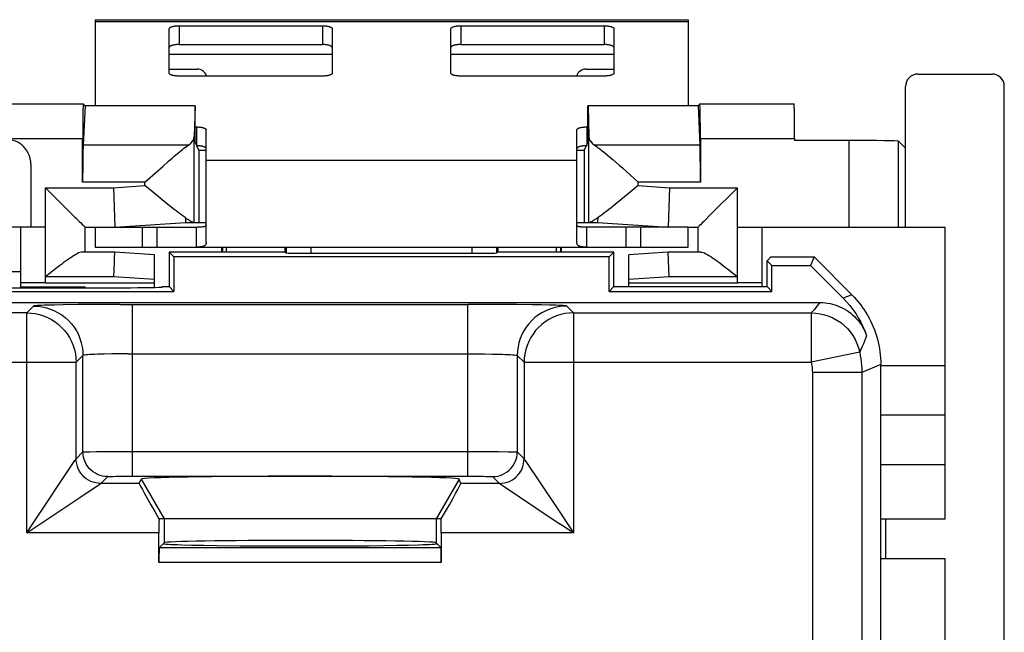
# Model space of a CAD drawing. Units: millimetres. Extents: x -22.4 to 27.4, y -25.1 to 25.1.
# Drawn here: x 7.5 to 27.4, y 12.7 to 25.1 of the extents above; entities that cross this region are included whole.
import ezdxf

# ---------------------------------------------------------------- set-up
doc = ezdxf.new("R2010")
doc.units = ezdxf.units.MM
doc.header["$LTSCALE"] = 16.335
doc.layers.get('0').update_dxf_attribs({"linetype": 'CONTINUOUS'})
for name, color, linetype in [('ASSI', 7, 'CONTINUOUS'), ('COPERCHIO', 7, 'CONTINUOUS'), ('DRAFT', 7, 'CONTINUOUS'), ('MOLLE_COPERCHIO', 7, 'CONTINUOUS'), ('RACCORDO', 7, 'CONTINUOUS')]:
    doc.layers.add(name, color=color, linetype=linetype)

msp = doc.modelspace()

# ---------------------------------------------------------------- linework, layer by layer
at = {"color": 7, "linetype": 'CONTINUOUS'}
msp.add_line((15.95, 15), (10.45, 15), dxfattribs=at)
at = {"layer": 'ASSI', "color": 7, "linetype": 'CONTINUOUS'}
for p, q in [((10.55, 20.4), (10.55, 19.7)), ((12.9, 20.4), (10.55, 20.4)), ((10.55, 20.4), (10.647, 20.303)), ((12.9, 20.4), (12.9, 20.5)), ((12.9, 20.4), (12.917, 20.383)), ((13.417, 20.375), (16.683, 20.375)), ((17.2, 20.4), (17.183, 20.383)), ((17.2, 20.5), (17.2, 20.4)), ((19.55, 20.4), (17.2, 20.4)), ((19.55, 20.4), (19.453, 20.303)), ((19.55, 19.7), (19.55, 20.4)), ((10.647, 20.303), (10.647, 19.603)), ((19.453, 20.303), (10.647, 20.303)), ((19.453, 19.603), (19.453, 20.303)), ((22.728, 20.3), (22.65, 20.222)), ((22.65, 19.7), (22.65, 20.222)), ((22.65, 20.222), (22.747, 20.125)), ((22.728, 20.3), (23.6, 20.3)), ((22.747, 20.125), (23.528, 20.125)), ((22.747, 19.603), (22.747, 20.125)), ((23.6, 20.3), (23.528, 20.125)), ((23.528, 20.125), (24.19, 19.463)), ((23.6, 20.3), (24.364, 19.536)), ((6.184, 19.678), (9.607, 19.678)), ((7.05, 19.603), (10.647, 19.603)), ((10.411, 19.7), (10.407, 19.692)), ((10.411, 19.7), (10.55, 19.7)), ((10.55, 19.7), (10.647, 19.603)), ((19.55, 19.7), (19.453, 19.603)), ((19.453, 19.603), (22.747, 19.603)), ((19.55, 19.7), (22.65, 19.7)), ((22.65, 19.7), (22.747, 19.603)), ((7.05, 19.378), (23.72, 19.378)), ((24.95, -18.122), (24.95, 18.122)), ((9.946, 15.717), (9.984, 15.807)), ((16.454, 15.717), (16.416, 15.807)), ((16.056, 15), (10.344, 15)), ((10.343, 14.115), (10.343, 14.717)), ((16.057, 14.717), (16.057, 14.115)), ((10.348, 14.415), (10.45, 14.517)), ((11.005, 14.471), (11.244, 14.466)), ((11.244, 14.466), (11.515, 14.462)), ((11.515, 14.462), (11.977, 14.457)), ((11.977, 14.457), (12.484, 14.453)), ((12.484, 14.453), (13.019, 14.452)), ((13.019, 14.452), (13.562, 14.452)), ((13.562, 14.452), (14.089, 14.454)), ((14.089, 14.454), (14.584, 14.458)), ((14.584, 14.458), (14.885, 14.462)), ((14.885, 14.462), (15.156, 14.466)), ((15.156, 14.466), (15.395, 14.471)), ((15.395, 14.471), (15.596, 14.476)), ((15.95, 14.517), (16.052, 14.415)), ((15.961, 14.497), (15.967, 14.5))]:
    msp.add_line(p, q, dxfattribs=at)
at = {"layer": 'ASSI', "color": 253, "linetype": 'CONTINUOUS'}
for p, q in [((12.917, 20.5), (12.917, 20.383)), ((13.417, 20.5), (13.417, 20.375)), ((16.683, 20.375), (16.683, 20.5)), ((17.183, 20.383), (17.183, 20.5)), ((24.364, 19.536), (24.19, 19.463)), ((8.228, 19.327), (8.081, 19.324)), ((8.404, 19.331), (8.228, 19.327)), ((8.711, 19.335), (8.404, 19.331)), ((9.058, 19.338), (8.711, 19.335)), ((9.554, 19.341), (9.058, 19.338)), ((9.554, 19.341), (16.594, 19.341)), ((9.806, 15.864), (9.806, 19.341)), ((16.594, 15.864), (16.594, 19.341)), ((17.096, 19.34), (16.594, 19.341)), ((17.578, 19.336), (17.096, 19.34)), ((17.9, 19.332), (17.578, 19.336)), ((18.087, 19.329), (17.9, 19.332)), ((7.667, 19.168), (5.012, 19.168)), ((7.667, 19.168), (7.806, 19.307)), ((7.667, 14.717), (7.667, 19.168)), ((18.594, 19.307), (18.733, 19.168)), ((18.733, 19.168), (18.733, 14.717)), ((18.733, 19.168), (23.544, 19.168)), ((23.544, 19.168), (23.544, 18.168)), ((9.387, 18.338), (9.237, 18.335)), ((9.549, 18.34), (9.387, 18.338)), ((9.719, 18.341), (9.549, 18.34)), ((9.719, 18.341), (16.594, 18.341)), ((16.594, 18.341), (16.766, 18.34)), ((16.766, 18.34), (16.933, 18.339)), ((24.523, 18.374), (23.544, 18.168)), ((4.759, 18.168), (8.667, 18.168)), ((8.667, 18.168), (8.806, 18.307)), ((8.667, 16.217), (8.667, 18.168)), ((8.806, 16.356), (8.806, 18.307)), ((17.594, 18.307), (17.594, 16.356)), ((17.594, 18.307), (17.733, 18.168)), ((17.733, 18.168), (17.733, 16.217)), ((17.733, 18.168), (23.544, 18.168)), ((24.566, 17.963), (23.566, 17.963)), ((23.566, 17.963), (23.566, -17.963)), ((24.95, 18.122), (24.566, 17.963)), ((24.566, 17.963), (24.566, -17.963)), ((8.667, 16.217), (8.806, 16.356)), ((8.88, 16.359), (8.945, 16.36)), ((8.945, 16.36), (9.079, 16.361)), ((9.079, 16.361), (9.311, 16.363)), ((9.311, 16.363), (9.585, 16.364)), ((9.585, 16.364), (16.594, 16.364)), ((16.594, 16.364), (16.956, 16.364)), ((16.956, 16.364), (17.212, 16.362)), ((17.212, 16.362), (17.415, 16.36)), ((17.594, 16.356), (17.733, 16.217)), ((17.756, 16.181), (18.413, 15.197)), ((9.167, 15.717), (9.306, 15.856)), ((9.375, 15.86), (9.418, 15.861)), ((9.418, 15.861), (9.468, 15.862)), ((9.468, 15.862), (9.558, 15.863)), ((9.558, 15.863), (9.66, 15.864)), ((9.66, 15.864), (9.806, 15.864)), ((9.806, 15.864), (16.704, 15.864)), ((9.984, 15.807), (10.45, 15)), ((16.416, 15.807), (15.95, 15)), ((16.704, 15.864), (16.809, 15.863)), ((16.809, 15.863), (16.903, 15.862)), ((16.903, 15.862), (16.958, 15.861)), ((17.094, 15.856), (17.233, 15.717)), ((8.743, 15.435), (9.132, 15.694)), ((9.946, 15.717), (9.167, 15.717)), ((17.233, 15.717), (16.454, 15.717)), ((8.056, 14.977), (8.743, 15.435)), ((18.413, 15.197), (18.666, 14.818)), ((10.45, 15), (10.45, 14.517)), ((15.95, 15), (15.95, 14.517)), ((18.666, 14.818), (18.733, 14.717)), ((10.343, 14.717), (7.667, 14.717)), ((18.733, 14.717), (16.057, 14.717)), ((16.052, 14.415), (10.348, 14.415)), ((16.057, 14.115), (10.343, 14.115))]:
    msp.add_line(p, q, dxfattribs=at)
at = {"layer": 'ASSI', "color": 7, "linetype": 'CONTINUOUS'}
for points in [[(24.364, 19.536), (24.41, 19.489), (24.454, 19.44), (24.496, 19.39), (24.537, 19.339), (24.576, 19.286), (24.613, 19.233), (24.648, 19.178), (24.682, 19.122), (24.714, 19.064), (24.744, 19.006), (24.772, 18.947), (24.798, 18.887), (24.822, 18.826), (24.844, 18.764), (24.864, 18.702), (24.882, 18.639), (24.898, 18.576), (24.912, 18.512), (24.923, 18.447), (24.933, 18.383), (24.94, 18.318), (24.946, 18.253), (24.949, 18.187), (24.95, 18.122)], [(23.72, 19.378), (23.772, 19.376), (23.823, 19.372), (23.874, 19.366), (23.925, 19.357), (23.975, 19.345), (24.024, 19.33), (24.073, 19.314), (24.12, 19.294), (24.167, 19.272), (24.212, 19.248), (24.257, 19.222), (24.299, 19.193), (24.341, 19.162), (24.38, 19.129), (24.418, 19.094), (24.454, 19.057), (24.488, 19.018), (24.52, 18.978), (24.55, 18.936), (24.577, 18.893), (24.603, 18.848), (24.626, 18.802), (24.646, 18.755)], [(24.19, 19.463), (24.259, 19.391), (24.324, 19.315), (24.385, 19.236), (24.443, 19.154), (24.496, 19.069), (24.545, 18.982), (24.589, 18.892), (24.629, 18.801), (24.664, 18.707)], [(10.433, 14.5), (10.439, 14.497), (10.457, 14.494), (10.486, 14.491)], [(10.486, 14.491), (10.527, 14.488), (10.58, 14.484), (10.644, 14.482), (10.718, 14.479), (10.804, 14.476), (11.005, 14.471)], [(15.596, 14.476), (15.682, 14.479), (15.756, 14.482), (15.82, 14.484), (15.873, 14.488), (15.914, 14.491), (15.943, 14.494), (15.961, 14.497)]]:
    msp.add_lwpolyline(points, dxfattribs=at)
at = {"layer": 'ASSI', "color": 253, "linetype": 'CONTINUOUS'}
for points in [[(18.594, 19.307), (18.588, 19.309), (18.574, 19.311), (18.552, 19.313), (18.521, 19.315), (18.483, 19.317), (18.436, 19.32), (18.382, 19.322), (18.319, 19.324), (18.249, 19.326), (18.087, 19.329)], [(23.72, 19.378), (23.693, 19.344), (23.664, 19.309), (23.635, 19.274), (23.606, 19.239), (23.575, 19.204), (23.544, 19.168)], [(7.667, 19.168), (7.754, 19.164), (7.841, 19.153), (7.926, 19.134), (8.009, 19.108), (8.09, 19.074), (8.167, 19.034), (8.241, 18.987), (8.31, 18.934), (8.374, 18.875), (8.433, 18.811), (8.486, 18.742), (8.533, 18.668), (8.573, 18.591), (8.607, 18.51), (8.633, 18.427), (8.652, 18.342), (8.663, 18.255), (8.667, 18.168)], [(8.081, 19.324), (8.018, 19.322), (7.964, 19.32), (7.917, 19.317), (7.879, 19.315), (7.848, 19.313), (7.826, 19.311), (7.812, 19.309), (7.806, 19.307)], [(7.806, 19.307), (7.893, 19.303), (7.979, 19.291), (8.065, 19.272), (8.148, 19.246), (8.228, 19.213), (8.306, 19.172), (8.379, 19.126), (8.448, 19.073), (8.513, 19.014), (8.572, 18.949), (8.625, 18.88), (8.672, 18.807), (8.712, 18.729), (8.745, 18.649), (8.772, 18.565), (8.79, 18.48), (8.802, 18.394), (8.806, 18.307)], [(18.594, 19.307), (18.507, 19.303), (18.421, 19.291), (18.335, 19.272), (18.252, 19.246), (18.172, 19.213), (18.094, 19.172), (18.021, 19.126), (17.952, 19.073), (17.887, 19.014), (17.828, 18.949), (17.775, 18.88), (17.728, 18.807), (17.688, 18.729), (17.655, 18.649), (17.628, 18.565), (17.61, 18.48), (17.598, 18.394), (17.594, 18.307)], [(18.733, 19.168), (18.645, 19.164), (18.559, 19.153), (18.474, 19.134), (18.39, 19.107), (18.31, 19.074), (18.232, 19.034), (18.158, 18.987), (18.089, 18.933), (18.025, 18.874), (17.966, 18.81), (17.913, 18.74), (17.866, 18.667), (17.826, 18.589), (17.793, 18.508), (17.767, 18.425), (17.748, 18.34), (17.737, 18.255), (17.733, 18.168)], [(23.544, 19.168), (23.635, 19.164), (23.725, 19.152), (23.814, 19.131), (23.9, 19.103), (23.983, 19.066), (24.063, 19.023), (24.139, 18.972), (24.209, 18.915), (24.274, 18.852), (24.333, 18.782), (24.386, 18.708), (24.431, 18.63), (24.469, 18.548), (24.5, 18.463), (24.523, 18.374)], [(24.664, 18.707), (24.644, 18.652), (24.622, 18.597), (24.599, 18.542), (24.575, 18.486), (24.549, 18.43), (24.523, 18.374)], [(9.237, 18.335), (9.169, 18.333), (9.105, 18.331), (9.046, 18.329), (8.993, 18.326), (8.946, 18.324), (8.905, 18.321), (8.871, 18.318), (8.844, 18.316), (8.824, 18.313), (8.811, 18.31), (8.806, 18.307)], [(16.933, 18.339), (17.09, 18.336), (17.163, 18.335), (17.231, 18.333), (17.295, 18.331), (17.354, 18.329), (17.407, 18.326), (17.454, 18.324), (17.495, 18.321), (17.529, 18.318), (17.556, 18.316), (17.576, 18.313), (17.589, 18.31), (17.594, 18.307)], [(24.523, 18.374), (24.536, 18.306), (24.547, 18.238), (24.555, 18.169), (24.561, 18.101), (24.564, 18.032), (24.566, 17.963)], [(23.544, 18.168), (23.551, 18.134), (23.556, 18.1), (23.561, 18.066), (23.563, 18.031), (23.565, 17.997), (23.566, 17.963)], [(8.806, 16.356), (8.81, 16.356), (8.819, 16.357), (8.834, 16.357), (8.854, 16.358), (8.88, 16.359)], [(9.306, 15.856), (9.253, 15.858), (9.202, 15.867), (9.151, 15.88), (9.102, 15.899), (9.056, 15.923), (9.012, 15.951), (8.971, 15.984), (8.934, 16.021), (8.901, 16.062), (8.873, 16.106), (8.849, 16.152), (8.83, 16.201), (8.817, 16.252), (8.808, 16.303), (8.806, 16.356)], [(17.094, 15.856), (17.147, 15.858), (17.198, 15.867), (17.249, 15.88), (17.298, 15.899), (17.344, 15.923), (17.388, 15.951), (17.429, 15.984), (17.466, 16.021), (17.499, 16.062), (17.527, 16.106), (17.551, 16.152), (17.57, 16.201), (17.583, 16.252), (17.592, 16.303), (17.594, 16.356)], [(17.415, 16.36), (17.49, 16.359), (17.52, 16.359), (17.546, 16.358), (17.566, 16.357), (17.581, 16.357), (17.59, 16.356), (17.594, 16.356)], [(8.615, 16.138), (8.644, 16.182), (8.654, 16.197), (8.661, 16.208), (8.665, 16.214), (8.667, 16.217)], [(9.167, 15.717), (9.115, 15.72), (9.063, 15.728), (9.013, 15.742), (8.964, 15.76), (8.917, 15.784), (8.873, 15.813), (8.833, 15.846), (8.796, 15.883), (8.763, 15.923), (8.734, 15.967), (8.71, 16.014), (8.692, 16.063), (8.678, 16.113), (8.67, 16.165), (8.667, 16.217)], [(17.233, 15.717), (17.285, 15.72), (17.337, 15.728), (17.387, 15.742), (17.436, 15.76), (17.483, 15.784), (17.527, 15.813), (17.567, 15.846), (17.604, 15.883), (17.637, 15.923), (17.666, 15.967), (17.69, 16.014), (17.708, 16.063), (17.722, 16.113), (17.73, 16.165), (17.733, 16.217)], [(17.733, 16.217), (17.735, 16.214), (17.739, 16.208), (17.746, 16.197), (17.756, 16.181)], [(7.667, 14.717), (7.799, 14.916), (8.615, 16.138)], [(9.306, 15.856), (9.308, 15.856), (9.312, 15.857), (9.32, 15.858), (9.33, 15.858), (9.342, 15.859), (9.358, 15.859), (9.375, 15.86)], [(16.958, 15.861), (17.005, 15.86), (17.025, 15.86), (17.042, 15.859), (17.058, 15.859), (17.07, 15.858), (17.08, 15.858), (17.088, 15.857), (17.092, 15.856), (17.094, 15.856)], [(9.132, 15.694), (9.147, 15.704), (9.158, 15.711), (9.164, 15.715), (9.167, 15.717)], [(17.233, 15.717), (17.236, 15.715), (17.242, 15.711), (17.253, 15.704), (17.269, 15.694), (17.288, 15.68), (18.344, 14.976)], [(7.667, 14.717), (7.768, 14.784), (8.056, 14.977)], [(18.344, 14.976), (18.438, 14.914), (18.534, 14.85), (18.733, 14.717)]]:
    msp.add_lwpolyline(points, dxfattribs=at)
at = {"layer": 'ASSI', "color": 7, "linetype": 'CONTINUOUS'}
for centre, major_axis, ratio, start_param, end_param in [((13.417, 20.383), (0.5, 0), 0.017455, -3.124139, -1.570796), ((16.683, 20.383), (0.5, 0), 0.017455, -1.570796, -0.017453), ((9.607, 19.692), (0.8, 0), 0.017455, -1.570796, -0.008727), ((13.2, 15.807), (3.216, 0), 0.017456, 0.007376, 3.134217), ((10.524, 14.717), (-0.578, 1), 0.01309, 0.009893, 1.276631), ((15.876, 14.717), (0.578, 1), 0.01309, -1.276631, -0.009893), ((10.361, 14.717), (0, 1), 0.017455, 1.284191, 1.570796), ((16.039, 14.717), (0, 1), 0.017455, -1.570796, -1.284191), ((13.2, 14.517), (2.75, 0), 0.017455, 6.300639, 9.407325), ((10.348, 14.115), (0, 0.3), 0.017455, 0.017453, 1.570796), ((16.052, 14.115), (0, 0.3), 0.017455, -1.570796, -0.017453)]:
    msp.add_ellipse(centre, major_axis=major_axis, ratio=ratio, start_param=start_param, end_param=end_param, dxfattribs=at)
at = {"layer": 'COPERCHIO', "color": 7, "linetype": 'CONTINUOUS'}
for p, q in [((25.7, 24), (27.2, 24)), ((25.45, 20.9), (25.45, 23.75)), ((27.45, -23.75), (27.45, 23.75)), ((6.905, 23.395), (8.812, 23.395)), ((8.847, 23.36), (8.809, 22.564)), ((8.812, 23.395), (8.812, 23.395)), ((8.812, 23.395), (8.847, 23.36)), ((11.074, 23.36), (8.847, 23.36)), ((11.074, 23.36), (11.059, 22.734)), ((11.076, 22.606), (11.076, 23.356)), ((19.026, 23.36), (19.024, 23.356)), ((19.024, 22.606), (19.024, 23.356)), ((19.026, 23.36), (19.041, 22.734)), ((21.253, 23.36), (19.026, 23.36)), ((21.288, 23.395), (21.253, 23.36)), ((21.253, 23.36), (21.291, 22.564)), ((21.288, 23.395), (21.288, 23.395)), ((21.288, 23.395), (23.195, 23.395)), ((8.799, 21.813), (8.799, 22.695)), ((11.076, 22.606), (11.103, 22.553)), ((11.104, 22.551), (11.15, 22.462)), ((18.95, 22.462), (18.996, 22.551)), ((18.997, 22.553), (19.024, 22.606)), ((21.301, 22.695), (21.301, 21.813)), ((23.207, 22.695), (23.207, 22.657)), ((24.31, 22.657), (23.207, 22.657)), ((25.31, 22.64), (25.45, 22.5)), ((11.15, 22.462), (11.15, 21)), ((11.15, 22.462), (11.3, 22.462)), ((18.8, 22.462), (18.95, 22.462)), ((18.95, 22.462), (18.95, 21)), ((7.75, 22.18), (7.75, 20.9)), ((10.22, 21.957), (10.419, 22.133)), ((10.419, 22.133), (10.535, 22.235)), ((10.059, 21.813), (10.22, 21.957)), ((19.727, 22.093), (19.958, 21.886)), ((20.041, 21.745), (19.841, 21.579)), ((19.958, 21.886), (20.041, 21.813)), ((8.05, 21.7), (8.644, 21.106)), ((9.422, 21.7), (9.45, 20.9)), ((19.841, 21.579), (19.687, 21.453)), ((20.678, 21.7), (20.65, 20.9)), ((22.05, 21.7), (21.521, 21.171)), ((10.558, 21.336), (10.411, 21.455)), ((10.649, 21.263), (10.558, 21.336)), ((21.521, 21.171), (21.37, 21.02)), ((8.644, 21.106), (8.674, 21.076)), ((9.45, 20.9), (10.88, 21)), ((10.877, 21.094), (10.88, 21)), ((10.88, 21), (11.3, 21)), ((18.8, 21), (19.22, 21)), ((19.223, 21.094), (19.22, 21)), ((19.22, 21), (20.65, 20.9)), ((8.05, 20.9), (6.5, 20.9)), ((7.55, 19.678), (7.55, 20.9)), ((8.85, 20.4), (8.85, 20.9)), ((8.85, 20.9), (9.05, 20.9)), ((21.05, 20.9), (21.25, 20.9)), ((21.25, 20.9), (21.25, 20.4)), ((22.05, 20.9), (26.25, 20.9)), ((22.55, 19.7), (22.55, 20.9)), ((26.25, 15), (26.25, 20.9)), ((9.45, 20.4), (8.792, 20.4)), ((9.446, 20.272), (9.45, 20.4)), ((10.25, 20.344), (9.45, 20.4)), ((10.25, 19.684), (10.25, 20.344)), ((20.65, 20.4), (19.85, 20.344)), ((19.85, 19.7), (19.85, 20.344)), ((20.667, 19.9), (20.65, 20.4)), ((21.308, 20.4), (20.65, 20.4)), ((9.433, 19.9), (9.443, 20.194)), ((9.443, 20.194), (9.446, 20.272)), ((7.55, 20), (5.05, 20)), ((8.09, 19.932), (8.05, 19.9)), ((8.25, 20.058), (8.09, 19.932)), ((8.05, 19.779), (10.25, 19.779)), ((19.85, 19.779), (22.05, 19.779)), ((7.55, 19.696), (8.85, 19.696)), ((8.85, 19.678), (8.85, 19.696)), ((26.25, 17.1), (24.95, 17.1)), ((24.95, 15), (26.25, 15)), ((25.05, 14.2), (25.05, 15)), ((24.95, 14.2), (26.25, 14.2)), ((26.25, -14.2), (26.25, 14.2))]:
    msp.add_line(p, q, dxfattribs=at)
at = {"layer": 'COPERCHIO', "color": 253, "linetype": 'CONTINUOUS'}
for p, q in [((11.059, 21), (11.059, 22.734)), ((19.041, 21), (19.041, 22.734)), ((6.893, 22.695), (8.799, 22.695)), ((10.94, 22.564), (8.809, 22.564)), ((21.291, 22.564), (19.16, 22.564)), ((21.301, 22.695), (23.207, 22.695)), ((24.31, 20.9), (24.31, 22.657)), ((25.31, 20.9), (25.31, 22.64)), ((10.059, 21.813), (8.799, 21.813)), ((9.422, 21.7), (10.059, 21.745)), ((10.059, 21.745), (10.059, 21.813)), ((20.041, 21.745), (20.041, 21.813)), ((21.301, 21.813), (20.041, 21.813)), ((20.041, 21.745), (20.678, 21.7)), ((8.05, 19.779), (8.05, 21.7)), ((8.05, 21.7), (9.422, 21.7)), ((20.678, 21.7), (22.05, 21.7)), ((22.05, 19.779), (22.05, 21.7)), ((9.433, 19.9), (8.05, 19.9)), ((10.25, 19.843), (9.433, 19.9)), ((20.667, 19.9), (19.85, 19.843)), ((22.05, 19.9), (20.667, 19.9)), ((26.25, 18.1), (24.95, 18.1)), ((24.95, 16.1), (26.25, 16.1))]:
    msp.add_line(p, q, dxfattribs=at)
at = {"layer": 'COPERCHIO', "color": 7, "linetype": 'CONTINUOUS'}
for points in [[(10.68, 22.36), (10.75, 22.418), (10.784, 22.446), (10.817, 22.472), (10.849, 22.498), (10.88, 22.522), (10.91, 22.544), (10.94, 22.564)], [(19.16, 22.564), (19.192, 22.542), (19.227, 22.516), (19.267, 22.485), (19.311, 22.45), (19.359, 22.411), (19.411, 22.367), (19.467, 22.32), (19.526, 22.269)], [(10.535, 22.235), (10.609, 22.299), (10.645, 22.33), (10.68, 22.36)], [(19.526, 22.269), (19.656, 22.155), (19.727, 22.093)], [(10.411, 21.455), (10.208, 21.621), (10.059, 21.745)], [(19.687, 21.453), (19.539, 21.333), (19.492, 21.296), (19.447, 21.261), (19.405, 21.228), (19.365, 21.197), (19.327, 21.168), (19.29, 21.141), (19.256, 21.116), (19.223, 21.094)], [(10.877, 21.094), (10.844, 21.117), (10.809, 21.142), (10.772, 21.17), (10.733, 21.199), (10.692, 21.23), (10.649, 21.263)], [(8.674, 21.076), (8.73, 21.02), (8.755, 20.994)], [(8.755, 20.994), (8.799, 20.951), (8.816, 20.934), (8.83, 20.92), (8.841, 20.91), (8.848, 20.903), (8.85, 20.9)], [(11.039, 21), (11.029, 21.001), (11.018, 21.004), (11.004, 21.01), (10.988, 21.018), (10.97, 21.028), (10.95, 21.041), (10.928, 21.056), (10.903, 21.074), (10.877, 21.094)], [(19.223, 21.094), (19.197, 21.074), (19.172, 21.056), (19.15, 21.041), (19.13, 21.028), (19.112, 21.018), (19.096, 21.01), (19.082, 21.004), (19.071, 21.001), (19.061, 21)], [(21.301, 20.951), (21.284, 20.934), (21.27, 20.92), (21.259, 20.91), (21.252, 20.903), (21.25, 20.9)], [(21.37, 21.02), (21.345, 20.994), (21.301, 20.951)], [(8.792, 20.4), (8.77, 20.397), (8.745, 20.39), (8.718, 20.38), (8.689, 20.366), (8.658, 20.349), (8.626, 20.33), (8.592, 20.309), (8.557, 20.285), (8.521, 20.26), (8.484, 20.234), (8.447, 20.207), (8.408, 20.178), (8.369, 20.149), (8.33, 20.119), (8.25, 20.058)], [(21.308, 20.4), (21.33, 20.397), (21.355, 20.39), (21.382, 20.38), (21.411, 20.366), (21.442, 20.349), (21.474, 20.33), (21.508, 20.309), (21.543, 20.285), (21.579, 20.26), (21.616, 20.234), (21.653, 20.207), (21.692, 20.178), (21.731, 20.149)], [(21.731, 20.149), (21.81, 20.089), (21.85, 20.058)], [(21.85, 20.058), (22.01, 19.932), (22.05, 19.9)]]:
    msp.add_lwpolyline(points, dxfattribs=at)
at = {"layer": 'COPERCHIO', "color": 253, "linetype": 'CONTINUOUS'}
msp.add_arc((2.55, 0), 19.75, 47.2212, 47.2927, dxfattribs=at)
at = {"layer": 'COPERCHIO', "color": 7, "linetype": 'CONTINUOUS'}
for centre, major_axis, ratio, start_param, end_param in [((25.7, 23.75), (0.25, 0), 0.999848, 1.570796, 3.141593), ((27.2, 23.75), (0.25, 0), 0.999848, 0, 1.570796), ((8.812, 22.695), (0, 0.7), 0.017455, 0, 1.570796), ((21.288, 22.695), (0, 0.7), 0.017455, -1.570796, 0), ((23.195, 22.695), (0, 0.7), 0.017455, -1.570796, 0), ((10.059, 22.737), (1, 0), 0.36397, -0.493392, -0.008928), ((20.041, 22.737), (1, 0), 0.36397, -3.132664, -2.648201), ((7.25, 22.18), (0, -0.5), 0.999848, 1.570796, 3.141593), ((8.813, 21.813), (0, 0.8), 0.017455, 0.349066, 1.570796), ((21.287, 21.813), (0, 0.8), 0.017455, -1.570796, -0.349066), ((24.31, 22.64), (1, 0), 0.017455, 0.017453, 1.570796), ((8.05, 19.774), (0.5, 0), 0.008727, 1.570796, 3.141593), ((22.05, 19.774), (0.5, 0), 0.008727, 0, 1.570796)]:
    msp.add_ellipse(centre, major_axis=major_axis, ratio=ratio, start_param=start_param, end_param=end_param, dxfattribs=at)
at = {"layer": 'DRAFT', "color": 7, "linetype": 'CONTINUOUS'}
for p, q in [((10.55, 20.4), (10.55, 19.7)), ((12.9, 20.4), (10.55, 20.4)), ((10.55, 20.4), (10.647, 20.303)), ((19.55, 20.4), (17.2, 20.4)), ((19.55, 20.4), (19.453, 20.303)), ((19.55, 19.7), (19.55, 20.4)), ((10.647, 20.303), (10.647, 19.603)), ((19.453, 20.303), (10.647, 20.303)), ((19.453, 19.603), (19.453, 20.303)), ((22.728, 20.3), (22.65, 20.222)), ((22.65, 19.7), (22.65, 20.222)), ((22.65, 20.222), (22.747, 20.125)), ((22.728, 20.3), (23.6, 20.3)), ((22.747, 20.125), (23.528, 20.125)), ((22.747, 19.603), (22.747, 20.125)), ((23.6, 20.3), (23.528, 20.125)), ((7.05, 19.603), (10.647, 19.603)), ((10.411, 19.7), (10.55, 19.7)), ((10.55, 19.7), (10.647, 19.603)), ((19.55, 19.7), (19.453, 19.603)), ((19.453, 19.603), (22.747, 19.603)), ((19.55, 19.7), (22.65, 19.7)), ((22.65, 19.7), (22.747, 19.603)), ((10.45, 14.517), (10.433, 14.5)), ((11.005, 14.471), (11.244, 14.466)), ((11.244, 14.466), (11.515, 14.462)), ((11.515, 14.462), (11.977, 14.457)), ((11.977, 14.457), (12.484, 14.453)), ((12.484, 14.453), (13.019, 14.452)), ((13.019, 14.452), (13.562, 14.452)), ((13.562, 14.452), (14.089, 14.454)), ((14.089, 14.454), (14.584, 14.458)), ((14.584, 14.458), (14.885, 14.462)), ((14.885, 14.462), (15.156, 14.466)), ((15.156, 14.466), (15.395, 14.471)), ((15.395, 14.471), (15.596, 14.476)), ((15.95, 14.517), (15.967, 14.5)), ((15.961, 14.497), (15.967, 14.5))]:
    msp.add_line(p, q, dxfattribs=at)
at = {"layer": 'DRAFT', "color": 253, "linetype": 'CONTINUOUS'}
for p, q in [((9.984, 15.807), (10.45, 15)), ((16.416, 15.807), (15.95, 15)), ((10.45, 15), (10.45, 14.517)), ((15.95, 15), (15.95, 14.517))]:
    msp.add_line(p, q, dxfattribs=at)
at = {"layer": 'DRAFT', "color": 7, "linetype": 'CONTINUOUS'}
for points in [[(10.433, 14.5), (10.439, 14.497), (10.457, 14.494), (10.486, 14.491)], [(10.486, 14.491), (10.527, 14.488), (10.58, 14.484), (10.644, 14.482), (10.718, 14.479), (10.804, 14.476), (11.005, 14.471)], [(15.596, 14.476), (15.682, 14.479), (15.756, 14.482), (15.82, 14.484), (15.873, 14.488), (15.914, 14.491), (15.943, 14.494), (15.961, 14.497)]]:
    msp.add_lwpolyline(points, dxfattribs=at)
for centre, major_axis, ratio, start_param, end_param in [((13.2, 15.807), (3.216, 0), 0.017456, 0.007376, 3.134217), ((13.2, 14.517), (2.75, 0), 0.017455, 6.300639, 9.407325)]:
    msp.add_ellipse(centre, major_axis=major_axis, ratio=ratio, start_param=start_param, end_param=end_param, dxfattribs=at)
at = {"layer": 'MOLLE_COPERCHIO', "color": 7, "linetype": 'CONTINUOUS'}
for p, q in [((9.05, 25.1), (9.05, 23.36)), ((9.05, 25.1), (21.05, 25.1)), ((10.55, 24.02), (10.55, 24.916)), ((10.75, 24.978), (13.65, 24.978)), ((13.85, 24.916), (13.85, 24.02)), ((16.25, 24.02), (16.25, 24.916)), ((16.45, 24.978), (19.35, 24.978)), ((19.55, 24.916), (19.55, 24.02)), ((21.05, 25.1), (21.05, 23.36)), ((10.75, 24.598), (13.65, 24.598)), ((16.45, 24.598), (19.35, 24.598)), ((10.55, 24.1), (11.117, 24.1)), ((13.65, 23.958), (10.75, 23.958)), ((19.35, 23.958), (16.45, 23.958)), ((18.983, 24.1), (19.55, 24.1)), ((11.076, 22.931), (11.1, 22.931)), ((19.024, 22.931), (19, 22.931)), ((11.3, 20.594), (11.3, 22.869)), ((18.8, 20.594), (18.8, 22.869)), ((9.05, 20.9), (9.05, 20.5)), ((9.05, 20.9), (10.306, 20.9)), ((10.306, 20.5), (10.306, 20.9)), ((10.317, 20.9), (11.12, 20.9)), ((11.1, 20.5), (11.1, 20.9)), ((19, 20.5), (19, 20.9)), ((19.794, 20.9), (19.794, 20.5)), ((21.05, 20.9), (19.794, 20.9)), ((21.05, 20.5), (21.05, 20.9)), ((9.05, 20.5), (21.05, 20.5)), ((11.618, 20.4), (11.615, 20.5)), ((11.632, 20.5), (11.632, 20.4)), ((11.711, 20.4), (11.711, 20.5)), ((18.389, 20.4), (18.389, 20.5)), ((18.468, 20.5), (18.468, 20.4)), ((18.485, 20.5), (18.482, 20.4))]:
    msp.add_line(p, q, dxfattribs=at)
at = {"layer": 'MOLLE_COPERCHIO', "color": 253, "linetype": 'CONTINUOUS'}
for p, q in [((9.05, 25.066), (21.05, 25.066)), ((10.75, 24.978), (10.75, 24.598)), ((13.65, 24.978), (13.65, 24.598)), ((16.45, 24.978), (16.45, 24.598)), ((19.35, 24.978), (19.35, 24.598)), ((10.55, 24.4), (13.85, 24.4)), ((16.25, 24.4), (19.55, 24.4)), ((11.1, 22.931), (11.1, 22.551)), ((19, 22.931), (19, 22.551)), ((11.3, 22.256), (18.8, 22.256)), ((10.006, 20.9), (10.006, 20.5)), ((20.094, 20.5), (20.094, 20.9))]:
    msp.add_line(p, q, dxfattribs=at)
at = {"layer": 'MOLLE_COPERCHIO', "color": 7, "linetype": 'CONTINUOUS'}
for points in [[(10.55, 24.916), (10.55, 24.92), (10.552, 24.924), (10.554, 24.928), (10.557, 24.932), (10.561, 24.936), (10.565, 24.94), (10.571, 24.944), (10.577, 24.947), (10.584, 24.951), (10.591, 24.954), (10.6, 24.957), (10.609, 24.96), (10.618, 24.963), (10.628, 24.965), (10.639, 24.968), (10.65, 24.97), (10.662, 24.972), (10.673, 24.973), (10.686, 24.975), (10.698, 24.976), (10.711, 24.977), (10.724, 24.978), (10.737, 24.978), (10.75, 24.978)], [(13.65, 24.978), (13.663, 24.978), (13.676, 24.978), (13.689, 24.977), (13.702, 24.976), (13.714, 24.975), (13.727, 24.973), (13.738, 24.972), (13.75, 24.97), (13.761, 24.968), (13.772, 24.965), (13.782, 24.963), (13.791, 24.96), (13.8, 24.957), (13.809, 24.954), (13.816, 24.951), (13.823, 24.947), (13.829, 24.944), (13.835, 24.94), (13.839, 24.936), (13.843, 24.932), (13.846, 24.928), (13.848, 24.924), (13.85, 24.92), (13.85, 24.916)], [(16.25, 24.916), (16.25, 24.92), (16.252, 24.924), (16.254, 24.928), (16.257, 24.932), (16.261, 24.936), (16.265, 24.94), (16.271, 24.944), (16.277, 24.947), (16.284, 24.951), (16.291, 24.954), (16.3, 24.957), (16.309, 24.96), (16.318, 24.963), (16.328, 24.965), (16.339, 24.968), (16.35, 24.97), (16.362, 24.972), (16.373, 24.973), (16.386, 24.975), (16.398, 24.976), (16.411, 24.977), (16.424, 24.978), (16.437, 24.978), (16.45, 24.978)], [(19.35, 24.978), (19.363, 24.978), (19.376, 24.978), (19.389, 24.977), (19.402, 24.976), (19.414, 24.975), (19.427, 24.973), (19.438, 24.972), (19.45, 24.97), (19.461, 24.968), (19.472, 24.965), (19.482, 24.963), (19.491, 24.96), (19.5, 24.957), (19.509, 24.954), (19.516, 24.951), (19.523, 24.947), (19.529, 24.944), (19.535, 24.94), (19.539, 24.936), (19.543, 24.932), (19.546, 24.928), (19.548, 24.924), (19.55, 24.92), (19.55, 24.916)], [(10.75, 24.598), (10.737, 24.598), (10.724, 24.597), (10.711, 24.597), (10.698, 24.596), (10.686, 24.594), (10.673, 24.593), (10.662, 24.591), (10.65, 24.589), (10.639, 24.587), (10.628, 24.585), (10.618, 24.582), (10.609, 24.58), (10.6, 24.577), (10.591, 24.574), (10.584, 24.57), (10.577, 24.567), (10.571, 24.563), (10.565, 24.56), (10.561, 24.556), (10.557, 24.552), (10.554, 24.548), (10.552, 24.544), (10.55, 24.54), (10.55, 24.536)], [(13.85, 24.536), (13.85, 24.54), (13.848, 24.544), (13.846, 24.548), (13.843, 24.552), (13.839, 24.556), (13.835, 24.56), (13.829, 24.563), (13.823, 24.567), (13.816, 24.57), (13.809, 24.574), (13.8, 24.577), (13.791, 24.58), (13.782, 24.582), (13.772, 24.585), (13.761, 24.587), (13.75, 24.589), (13.738, 24.591), (13.727, 24.593), (13.714, 24.594), (13.702, 24.596), (13.689, 24.597), (13.676, 24.597), (13.663, 24.598), (13.65, 24.598)], [(16.45, 24.598), (16.437, 24.598), (16.424, 24.597), (16.411, 24.597), (16.398, 24.596), (16.386, 24.594), (16.373, 24.593), (16.362, 24.591), (16.35, 24.589), (16.339, 24.587), (16.328, 24.585), (16.318, 24.582), (16.309, 24.58), (16.3, 24.577), (16.291, 24.574), (16.284, 24.57), (16.277, 24.567), (16.271, 24.563), (16.265, 24.56), (16.261, 24.556), (16.257, 24.552), (16.254, 24.548), (16.252, 24.544), (16.25, 24.54), (16.25, 24.536)], [(19.55, 24.536), (19.55, 24.54), (19.548, 24.544), (19.546, 24.548), (19.543, 24.552), (19.539, 24.556), (19.535, 24.56), (19.529, 24.563), (19.523, 24.567), (19.516, 24.57), (19.509, 24.574), (19.5, 24.577), (19.491, 24.58), (19.482, 24.582), (19.472, 24.585), (19.461, 24.587), (19.45, 24.589), (19.438, 24.591), (19.427, 24.593), (19.414, 24.594), (19.402, 24.596), (19.389, 24.597), (19.376, 24.597), (19.363, 24.598), (19.35, 24.598)], [(10.75, 23.958), (10.737, 23.959), (10.724, 23.959), (10.711, 23.96), (10.698, 23.961), (10.686, 23.962), (10.673, 23.963), (10.662, 23.965), (10.65, 23.967), (10.639, 23.969), (10.628, 23.971), (10.618, 23.974), (10.609, 23.977), (10.6, 23.979), (10.591, 23.983), (10.584, 23.986), (10.577, 23.989), (10.571, 23.993), (10.565, 23.997), (10.561, 24), (10.557, 24.004), (10.554, 24.008), (10.552, 24.012), (10.55, 24.016), (10.55, 24.02)], [(13.85, 24.02), (13.85, 24.016), (13.848, 24.012), (13.846, 24.008), (13.843, 24.004), (13.839, 24), (13.835, 23.997), (13.829, 23.993), (13.823, 23.989), (13.816, 23.986), (13.809, 23.983), (13.8, 23.979), (13.791, 23.977), (13.782, 23.974), (13.772, 23.971), (13.761, 23.969), (13.75, 23.967), (13.738, 23.965), (13.727, 23.963), (13.714, 23.962), (13.702, 23.961), (13.689, 23.96), (13.676, 23.959), (13.663, 23.959), (13.65, 23.958)], [(16.45, 23.958), (16.437, 23.959), (16.424, 23.959), (16.411, 23.96), (16.398, 23.961), (16.386, 23.962), (16.373, 23.963), (16.362, 23.965), (16.35, 23.967), (16.339, 23.969), (16.328, 23.971), (16.318, 23.974), (16.309, 23.977), (16.3, 23.979), (16.291, 23.983), (16.284, 23.986), (16.277, 23.989), (16.271, 23.993), (16.265, 23.997), (16.261, 24), (16.257, 24.004), (16.254, 24.008), (16.252, 24.012), (16.25, 24.016), (16.25, 24.02)], [(19.55, 24.02), (19.55, 24.016), (19.548, 24.012), (19.546, 24.008), (19.543, 24.004), (19.539, 24), (19.535, 23.997), (19.529, 23.993), (19.523, 23.989), (19.516, 23.986), (19.509, 23.983), (19.5, 23.979), (19.491, 23.977), (19.482, 23.974), (19.472, 23.971), (19.461, 23.969), (19.45, 23.967), (19.438, 23.965), (19.427, 23.963), (19.414, 23.962), (19.402, 23.961), (19.389, 23.96), (19.376, 23.959), (19.363, 23.959), (19.35, 23.958)], [(11.1, 22.931), (11.113, 22.931), (11.126, 22.931), (11.139, 22.93), (11.152, 22.929), (11.164, 22.928), (11.177, 22.926), (11.188, 22.925), (11.2, 22.923), (11.211, 22.921), (11.222, 22.918), (11.232, 22.916), (11.241, 22.913), (11.25, 22.91), (11.259, 22.907), (11.266, 22.904), (11.273, 22.9), (11.279, 22.897), (11.285, 22.893), (11.289, 22.889), (11.293, 22.885), (11.296, 22.881), (11.298, 22.877), (11.3, 22.873), (11.3, 22.869)], [(18.8, 22.869), (18.8, 22.873), (18.802, 22.877), (18.804, 22.881), (18.807, 22.885), (18.811, 22.889), (18.815, 22.893), (18.821, 22.897), (18.827, 22.9), (18.834, 22.904), (18.841, 22.907), (18.85, 22.91), (18.859, 22.913), (18.868, 22.916), (18.878, 22.918), (18.889, 22.921), (18.9, 22.923), (18.912, 22.925), (18.923, 22.926), (18.936, 22.928), (18.948, 22.929), (18.961, 22.93), (18.974, 22.931), (18.987, 22.931), (19, 22.931)], [(11.3, 22.489), (11.3, 22.493), (11.298, 22.497), (11.296, 22.501), (11.293, 22.505), (11.289, 22.509), (11.285, 22.513), (11.279, 22.516), (11.273, 22.52), (11.266, 22.523), (11.259, 22.527), (11.25, 22.53), (11.241, 22.533), (11.232, 22.535), (11.222, 22.538), (11.211, 22.54), (11.2, 22.542), (11.188, 22.544), (11.177, 22.546), (11.164, 22.547), (11.152, 22.549), (11.139, 22.55), (11.126, 22.55), (11.113, 22.551), (11.1, 22.551)], [(19, 22.551), (18.987, 22.551), (18.974, 22.55), (18.961, 22.55), (18.948, 22.549), (18.936, 22.547), (18.923, 22.546), (18.912, 22.544), (18.9, 22.542), (18.889, 22.54), (18.878, 22.538), (18.868, 22.535), (18.859, 22.533), (18.85, 22.53), (18.841, 22.527), (18.834, 22.523), (18.827, 22.52), (18.821, 22.516), (18.815, 22.513), (18.811, 22.509), (18.807, 22.505), (18.804, 22.501), (18.802, 22.497), (18.8, 22.493), (18.8, 22.489)], [(11.3, 20.952), (11.3, 20.948), (11.299, 20.943), (11.298, 20.939), (11.296, 20.936), (11.293, 20.932), (11.29, 20.928), (11.286, 20.925), (11.282, 20.922), (11.277, 20.919), (11.271, 20.917), (11.265, 20.915), (11.258, 20.912), (11.25, 20.91), (11.242, 20.909), (11.233, 20.907), (11.223, 20.906), (11.212, 20.904), (11.2, 20.903), (11.187, 20.902), (11.173, 20.901), (11.157, 20.901), (11.139, 20.9), (11.12, 20.9)], [(19.783, 20.9), (18.98, 20.9), (18.961, 20.9), (18.943, 20.901), (18.927, 20.901), (18.913, 20.902), (18.9, 20.903), (18.888, 20.904), (18.877, 20.906), (18.867, 20.907), (18.858, 20.909), (18.85, 20.91), (18.842, 20.912), (18.835, 20.915), (18.829, 20.917), (18.823, 20.919), (18.818, 20.922), (18.814, 20.925), (18.81, 20.928), (18.807, 20.932), (18.804, 20.936), (18.802, 20.939), (18.801, 20.943), (18.8, 20.948), (18.8, 20.952)], [(11.3, 20.594), (11.3, 20.586), (11.299, 20.578), (11.298, 20.571), (11.296, 20.564), (11.293, 20.557), (11.29, 20.551), (11.286, 20.545), (11.282, 20.54), (11.277, 20.535), (11.271, 20.53), (11.265, 20.526), (11.258, 20.522), (11.25, 20.519), (11.242, 20.516), (11.233, 20.513), (11.223, 20.51), (11.212, 20.508), (11.2, 20.506), (11.187, 20.504), (11.173, 20.502), (11.157, 20.501), (11.139, 20.501), (11.12, 20.5), (11.1, 20.5)], [(19, 20.5), (18.98, 20.5), (18.961, 20.501), (18.943, 20.501), (18.927, 20.502), (18.913, 20.504), (18.9, 20.506), (18.888, 20.508), (18.877, 20.51), (18.867, 20.513), (18.858, 20.516), (18.85, 20.519), (18.842, 20.522), (18.835, 20.526), (18.829, 20.53), (18.823, 20.535), (18.818, 20.54), (18.814, 20.545), (18.81, 20.551), (18.807, 20.557), (18.804, 20.564), (18.802, 20.571), (18.801, 20.578), (18.8, 20.586), (18.8, 20.594)]]:
    msp.add_lwpolyline(points, dxfattribs=at)
for centre, start, end in [((11.117, 23.9), 16.9854, 90), ((18.983, 23.9), 90, 163.0146)]:
    msp.add_arc(centre, 0.2, start, end, dxfattribs=at)
at = {"layer": 'RACCORDO', "color": 7, "linetype": 'CONTINUOUS'}
for p, q in [((12.9, 20.4), (12.9, 20.5)), ((12.9, 20.4), (12.917, 20.383)), ((13.417, 20.375), (16.683, 20.375)), ((17.2, 20.4), (17.183, 20.383)), ((17.2, 20.5), (17.2, 20.4)), ((23.528, 20.125), (24.19, 19.463)), ((23.6, 20.3), (24.364, 19.536)), ((6.184, 19.678), (9.607, 19.678)), ((10.411, 19.7), (10.407, 19.692)), ((7.05, 19.378), (23.72, 19.378)), ((24.95, -18.122), (24.95, 18.122)), ((9.946, 15.717), (9.984, 15.807)), ((16.454, 15.717), (16.416, 15.807)), ((10.45, 15), (10.344, 15)), ((16.056, 15), (15.95, 15)), ((10.343, 14.115), (10.343, 14.717)), ((16.057, 14.717), (16.057, 14.115)), ((10.348, 14.415), (10.433, 14.5)), ((15.967, 14.5), (16.052, 14.415))]:
    msp.add_line(p, q, dxfattribs=at)
at = {"layer": 'RACCORDO', "color": 253, "linetype": 'CONTINUOUS'}
for p, q in [((12.917, 20.5), (12.917, 20.383)), ((13.417, 20.5), (13.417, 20.375)), ((16.683, 20.375), (16.683, 20.5)), ((17.183, 20.383), (17.183, 20.5)), ((24.364, 19.536), (24.19, 19.463)), ((8.228, 19.327), (8.081, 19.324)), ((8.404, 19.331), (8.228, 19.327)), ((8.711, 19.335), (8.404, 19.331)), ((9.058, 19.338), (8.711, 19.335)), ((9.554, 19.341), (9.058, 19.338)), ((9.554, 19.341), (16.594, 19.341)), ((9.806, 15.864), (9.806, 19.341)), ((16.594, 15.864), (16.594, 19.341)), ((17.096, 19.34), (16.594, 19.341)), ((17.578, 19.336), (17.096, 19.34)), ((17.9, 19.332), (17.578, 19.336)), ((18.087, 19.329), (17.9, 19.332)), ((7.667, 19.168), (5.012, 19.168)), ((7.667, 19.168), (7.806, 19.307)), ((7.667, 14.717), (7.667, 19.168)), ((18.594, 19.307), (18.733, 19.168)), ((18.733, 19.168), (18.733, 14.717)), ((18.733, 19.168), (23.544, 19.168)), ((23.544, 19.168), (23.544, 18.168)), ((9.387, 18.338), (9.237, 18.335)), ((9.549, 18.34), (9.387, 18.338)), ((9.719, 18.341), (9.549, 18.34)), ((9.719, 18.341), (16.594, 18.341)), ((16.594, 18.341), (16.766, 18.34)), ((16.766, 18.34), (16.933, 18.339)), ((24.523, 18.374), (23.544, 18.168)), ((4.759, 18.168), (8.667, 18.168)), ((8.667, 18.168), (8.806, 18.307)), ((8.667, 16.217), (8.667, 18.168)), ((8.806, 16.356), (8.806, 18.307)), ((17.594, 18.307), (17.594, 16.356)), ((17.594, 18.307), (17.733, 18.168)), ((17.733, 18.168), (17.733, 16.217)), ((17.733, 18.168), (23.544, 18.168)), ((24.566, 17.963), (23.566, 17.963)), ((23.566, 17.963), (23.566, -17.963)), ((24.95, 18.122), (24.566, 17.963)), ((24.566, 17.963), (24.566, -17.963)), ((8.667, 16.217), (8.806, 16.356)), ((8.88, 16.359), (8.945, 16.36)), ((8.945, 16.36), (9.079, 16.361)), ((9.079, 16.361), (9.311, 16.363)), ((9.311, 16.363), (9.585, 16.364)), ((9.585, 16.364), (16.594, 16.364)), ((16.594, 16.364), (16.956, 16.364)), ((16.956, 16.364), (17.212, 16.362)), ((17.212, 16.362), (17.415, 16.36)), ((17.594, 16.356), (17.733, 16.217)), ((17.756, 16.181), (18.413, 15.197)), ((9.167, 15.717), (9.306, 15.856)), ((9.375, 15.86), (9.418, 15.861)), ((9.418, 15.861), (9.468, 15.862)), ((9.468, 15.862), (9.558, 15.863)), ((9.558, 15.863), (9.66, 15.864)), ((9.66, 15.864), (9.806, 15.864)), ((9.806, 15.864), (16.704, 15.864)), ((16.704, 15.864), (16.809, 15.863)), ((16.809, 15.863), (16.903, 15.862)), ((16.903, 15.862), (16.958, 15.861)), ((17.094, 15.856), (17.233, 15.717)), ((8.743, 15.435), (9.132, 15.694)), ((9.946, 15.717), (9.167, 15.717)), ((17.233, 15.717), (16.454, 15.717)), ((8.056, 14.977), (8.743, 15.435)), ((18.413, 15.197), (18.666, 14.818)), ((18.666, 14.818), (18.733, 14.717)), ((10.343, 14.717), (7.667, 14.717)), ((18.733, 14.717), (16.057, 14.717)), ((16.052, 14.415), (10.348, 14.415)), ((16.057, 14.115), (10.343, 14.115))]:
    msp.add_line(p, q, dxfattribs=at)
at = {"layer": 'RACCORDO', "color": 7, "linetype": 'CONTINUOUS'}
for points in [[(24.364, 19.536), (24.41, 19.489), (24.454, 19.44), (24.496, 19.39), (24.537, 19.339), (24.576, 19.286), (24.613, 19.233), (24.648, 19.178), (24.682, 19.122), (24.714, 19.064), (24.744, 19.006), (24.772, 18.947), (24.798, 18.887), (24.822, 18.826), (24.844, 18.764), (24.864, 18.702), (24.882, 18.639), (24.898, 18.576), (24.912, 18.512), (24.923, 18.447), (24.933, 18.383), (24.94, 18.318), (24.946, 18.253), (24.949, 18.187), (24.95, 18.122)], [(23.72, 19.378), (23.772, 19.376), (23.823, 19.372), (23.874, 19.366), (23.925, 19.357), (23.975, 19.345), (24.024, 19.33), (24.073, 19.314), (24.12, 19.294), (24.167, 19.272), (24.212, 19.248), (24.257, 19.222), (24.299, 19.193), (24.341, 19.162), (24.38, 19.129), (24.418, 19.094), (24.454, 19.057), (24.488, 19.018), (24.52, 18.978), (24.55, 18.936), (24.577, 18.893), (24.603, 18.848), (24.626, 18.802), (24.646, 18.755)], [(24.19, 19.463), (24.259, 19.391), (24.324, 19.315), (24.385, 19.236), (24.443, 19.154), (24.496, 19.069), (24.545, 18.982), (24.589, 18.892), (24.629, 18.801), (24.664, 18.707)]]:
    msp.add_lwpolyline(points, dxfattribs=at)
at = {"layer": 'RACCORDO', "color": 253, "linetype": 'CONTINUOUS'}
for points in [[(18.594, 19.307), (18.588, 19.309), (18.574, 19.311), (18.552, 19.313), (18.521, 19.315), (18.483, 19.317), (18.436, 19.32), (18.382, 19.322), (18.319, 19.324), (18.249, 19.326), (18.087, 19.329)], [(23.72, 19.378), (23.693, 19.344), (23.664, 19.309), (23.635, 19.274), (23.606, 19.239), (23.575, 19.204), (23.544, 19.168)], [(7.667, 19.168), (7.754, 19.164), (7.841, 19.153), (7.926, 19.134), (8.009, 19.108), (8.09, 19.074), (8.167, 19.034), (8.241, 18.987), (8.31, 18.934), (8.374, 18.875), (8.433, 18.811), (8.486, 18.742), (8.533, 18.668), (8.573, 18.591), (8.607, 18.51), (8.633, 18.427), (8.652, 18.342), (8.663, 18.255), (8.667, 18.168)], [(8.081, 19.324), (8.018, 19.322), (7.964, 19.32), (7.917, 19.317), (7.879, 19.315), (7.848, 19.313), (7.826, 19.311), (7.812, 19.309), (7.806, 19.307)], [(7.806, 19.307), (7.893, 19.303), (7.979, 19.291), (8.065, 19.272), (8.148, 19.246), (8.228, 19.213), (8.306, 19.172), (8.379, 19.126), (8.448, 19.073), (8.513, 19.014), (8.572, 18.949), (8.625, 18.88), (8.672, 18.807), (8.712, 18.729), (8.745, 18.649), (8.772, 18.565), (8.79, 18.48), (8.802, 18.394), (8.806, 18.307)], [(18.594, 19.307), (18.507, 19.303), (18.421, 19.291), (18.335, 19.272), (18.252, 19.246), (18.172, 19.213), (18.094, 19.172), (18.021, 19.126), (17.952, 19.073), (17.887, 19.014), (17.828, 18.949), (17.775, 18.88), (17.728, 18.807), (17.688, 18.729), (17.655, 18.649), (17.628, 18.565), (17.61, 18.48), (17.598, 18.394), (17.594, 18.307)], [(18.733, 19.168), (18.645, 19.164), (18.559, 19.153), (18.474, 19.134), (18.39, 19.107), (18.31, 19.074), (18.232, 19.034), (18.158, 18.987), (18.089, 18.933), (18.025, 18.874), (17.966, 18.81), (17.913, 18.74), (17.866, 18.667), (17.826, 18.589), (17.793, 18.508), (17.767, 18.425), (17.748, 18.34), (17.737, 18.255), (17.733, 18.168)], [(23.544, 19.168), (23.635, 19.164), (23.725, 19.152), (23.814, 19.131), (23.9, 19.103), (23.983, 19.066), (24.063, 19.023), (24.139, 18.972), (24.209, 18.915), (24.274, 18.852), (24.333, 18.782), (24.386, 18.708), (24.431, 18.63), (24.469, 18.548), (24.5, 18.463), (24.523, 18.374)], [(24.664, 18.707), (24.644, 18.652), (24.622, 18.597), (24.599, 18.542), (24.575, 18.486), (24.549, 18.43), (24.523, 18.374)], [(9.237, 18.335), (9.169, 18.333), (9.105, 18.331), (9.046, 18.329), (8.993, 18.326), (8.946, 18.324), (8.905, 18.321), (8.871, 18.318), (8.844, 18.316), (8.824, 18.313), (8.811, 18.31), (8.806, 18.307)], [(16.933, 18.339), (17.09, 18.336), (17.163, 18.335), (17.231, 18.333), (17.295, 18.331), (17.354, 18.329), (17.407, 18.326), (17.454, 18.324), (17.495, 18.321), (17.529, 18.318), (17.556, 18.316), (17.576, 18.313), (17.589, 18.31), (17.594, 18.307)], [(24.523, 18.374), (24.536, 18.306), (24.547, 18.238), (24.555, 18.169), (24.561, 18.101), (24.564, 18.032), (24.566, 17.963)], [(23.544, 18.168), (23.551, 18.134), (23.556, 18.1), (23.561, 18.066), (23.563, 18.031), (23.565, 17.997), (23.566, 17.963)], [(8.806, 16.356), (8.81, 16.356), (8.819, 16.357), (8.834, 16.357), (8.854, 16.358), (8.88, 16.359)], [(9.306, 15.856), (9.253, 15.858), (9.202, 15.867), (9.151, 15.88), (9.102, 15.899), (9.056, 15.923), (9.012, 15.951), (8.971, 15.984), (8.934, 16.021), (8.901, 16.062), (8.873, 16.106), (8.849, 16.152), (8.83, 16.201), (8.817, 16.252), (8.808, 16.303), (8.806, 16.356)], [(17.094, 15.856), (17.147, 15.858), (17.198, 15.867), (17.249, 15.88), (17.298, 15.899), (17.344, 15.923), (17.388, 15.951), (17.429, 15.984), (17.466, 16.021), (17.499, 16.062), (17.527, 16.106), (17.551, 16.152), (17.57, 16.201), (17.583, 16.252), (17.592, 16.303), (17.594, 16.356)], [(17.415, 16.36), (17.49, 16.359), (17.52, 16.359), (17.546, 16.358), (17.566, 16.357), (17.581, 16.357), (17.59, 16.356), (17.594, 16.356)], [(8.615, 16.138), (8.644, 16.182), (8.654, 16.197), (8.661, 16.208), (8.665, 16.214), (8.667, 16.217)], [(9.167, 15.717), (9.115, 15.72), (9.063, 15.728), (9.013, 15.742), (8.964, 15.76), (8.917, 15.784), (8.873, 15.813), (8.833, 15.846), (8.796, 15.883), (8.763, 15.923), (8.734, 15.967), (8.71, 16.014), (8.692, 16.063), (8.678, 16.113), (8.67, 16.165), (8.667, 16.217)], [(17.233, 15.717), (17.285, 15.72), (17.337, 15.728), (17.387, 15.742), (17.436, 15.76), (17.483, 15.784), (17.527, 15.813), (17.567, 15.846), (17.604, 15.883), (17.637, 15.923), (17.666, 15.967), (17.69, 16.014), (17.708, 16.063), (17.722, 16.113), (17.73, 16.165), (17.733, 16.217)], [(17.733, 16.217), (17.735, 16.214), (17.739, 16.208), (17.746, 16.197), (17.756, 16.181)], [(7.667, 14.717), (7.799, 14.916), (8.615, 16.138)], [(9.306, 15.856), (9.308, 15.856), (9.312, 15.857), (9.32, 15.858), (9.33, 15.858), (9.342, 15.859), (9.358, 15.859), (9.375, 15.86)], [(16.958, 15.861), (17.005, 15.86), (17.025, 15.86), (17.042, 15.859), (17.058, 15.859), (17.07, 15.858), (17.08, 15.858), (17.088, 15.857), (17.092, 15.856), (17.094, 15.856)], [(9.132, 15.694), (9.147, 15.704), (9.158, 15.711), (9.164, 15.715), (9.167, 15.717)], [(17.233, 15.717), (17.236, 15.715), (17.242, 15.711), (17.253, 15.704), (17.269, 15.694), (17.288, 15.68), (18.344, 14.976)], [(7.667, 14.717), (7.768, 14.784), (8.056, 14.977)], [(18.344, 14.976), (18.438, 14.914), (18.534, 14.85), (18.733, 14.717)]]:
    msp.add_lwpolyline(points, dxfattribs=at)
at = {"layer": 'RACCORDO', "color": 7, "linetype": 'CONTINUOUS'}
for centre, major_axis, ratio, start_param, end_param in [((13.417, 20.383), (0.5, 0), 0.017455, -3.124139, -1.570796), ((16.683, 20.383), (0.5, 0), 0.017455, -1.570796, -0.017453), ((9.607, 19.692), (0.8, 0), 0.017455, -1.570796, -0.008727), ((10.524, 14.717), (-0.578, 1), 0.01309, 0.009893, 1.276631), ((15.876, 14.717), (0.578, 1), 0.01309, -1.276631, -0.009893), ((10.361, 14.717), (0, 1), 0.017455, 1.284191, 1.570796), ((16.039, 14.717), (0, 1), 0.017455, -1.570796, -1.284191), ((10.348, 14.115), (0, 0.3), 0.017455, 0.017453, 1.570796), ((16.052, 14.115), (0, 0.3), 0.017455, -1.570796, -0.017453)]:
    msp.add_ellipse(centre, major_axis=major_axis, ratio=ratio, start_param=start_param, end_param=end_param, dxfattribs=at)

doc.saveas('drawing.dxf')
